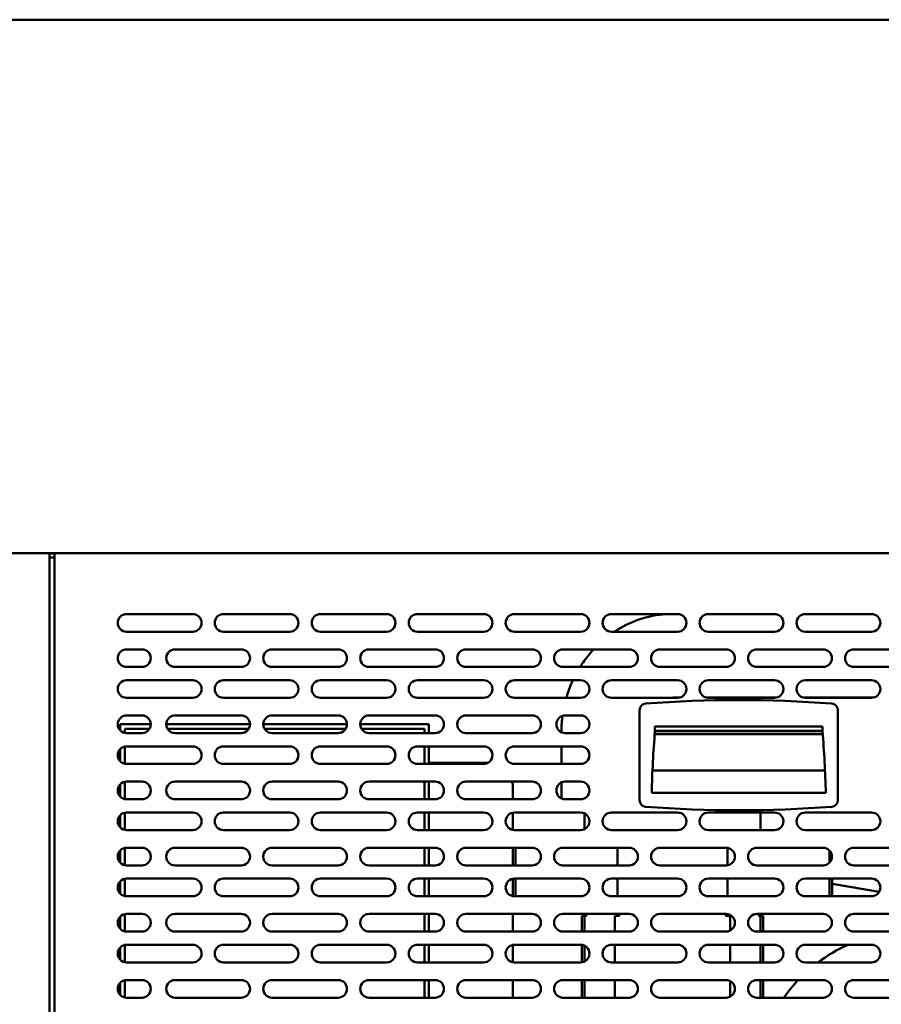
# Model space of a CAD drawing. Units: millimetres. Extents: x 65 to 5840, y 100 to 4100.
# Drawn here: x 1623 to 2014, y 1431 to 1878 of the extents above; entities that cross this region are included whole.
import ezdxf

# ---------------------------------------------------------------- set-up
doc = ezdxf.new("R2010")
doc.units = ezdxf.units.MM
doc.header["$LTSCALE"] = 20
doc.layers.add('Dimension (ISO)', color=7, linetype='Continuous', lineweight=25)
doc.layers.add('Visible (ISO)', color=7, linetype='Continuous', lineweight=50)
doc.styles.add('Note Text (ISO)', font='tahoma.ttf')
doc.dimstyles.new('Default (ISO)', dxfattribs={"dimscale": 20, "dimtxt": 2.5, "dimasz": 2.5, "dimexe": 1, "dimexo": 2, "dimgap": 0.762, "dimtad": 1, "dimtoh": 1, "dimdec": 1, "dimrnd": 1e-08, "dimzin": 0, "dimdsep": 46, "dimtxsty": 'Note Text (ISO)', "dimcen": 0.09, "dimdle": 10, "dimclrd": 256, "dimclre": 256, "dimclrt": 256, "dimadec": 1, "dimazin": 0, "dimtfac": 1.40208, "dimtmove": 0, "dimatfit": 3, "dimfxl": 1, "dimtolj": 1, "dimtzin": 0, "dimlwd": -1, "dimlwe": -1, "dimarcsym": 0})

# ---------------------------------------------------------------- blocks, each defined once
blk = doc.blocks.new('*D17')
at = {"layer": 'Defpoints', "color": 0, "transparency": 16777216}
for p in [(521.09, 1877.78), (2452.09, 1877.78), (521.09, 926.76)]:
    blk.add_point(p, dxfattribs=at)
at = {"layer": 'Dimension (ISO)', "transparency": 16777216}
for p, q in [((521.09, 1837.78), (521.09, 906.76)), ((2452.09, 1837.78), (2452.09, 906.76)), ((2402.09, 926.76), (571.09, 926.76))]:
    blk.add_line(p, q, dxfattribs=at)
for points in [[(571.09, 935.09), (571.09, 918.43), (521.09, 926.76)], [(2402.09, 935.09), (2402.09, 918.43), (2452.09, 926.76)]]:
    blk.add_solid(points, dxfattribs=at)
at = {"layer": 'Dimension (ISO)', "transparency": 16777216, "insert": (1661.71, 994.08), "char_height": 50, "attachment_point": 1, "style": 'Note Text (ISO)'}
blk.add_mtext('\\A1;1931', dxfattribs=at)

msp = doc.modelspace()

# ---------------------------------------------------------------- linework, layer by layer
at = {"layer": 'Visible (ISO)'}
for p, q in [((2450.45, 1877.78), (522.73, 1877.78)), ((586.33, 1635.78), (2262.65, 1635.78)), ((1636.39, 1635.78), (1636.39, 1222.18)), ((1636.39, 1635.58), (1638.59, 1635.58)), ((1638.59, 1635.78), (1638.59, 1222.18)), ((1636.39, 1633.83), (1637.59, 1633.83)), ((1637.59, 1633.83), (1638.59, 1633.83)), ((1671.29, 1608.18), (1701.29, 1608.18)), ((1715.29, 1608.18), (1745.29, 1608.18)), ((1759.29, 1608.18), (1789.29, 1608.18)), ((1803.29, 1608.18), (1833.29, 1608.18)), ((1847.29, 1608.18), (1877.29, 1608.18)), ((1891.29, 1608.18), (1921.29, 1608.18)), ((1935.29, 1608.18), (1965.29, 1608.18)), ((1979.29, 1608.18), (2009.29, 1608.18)), ((1701.29, 1600.18), (1671.29, 1600.18)), ((1745.29, 1600.18), (1715.29, 1600.18)), ((1789.29, 1600.18), (1759.29, 1600.18)), ((1833.29, 1600.18), (1803.29, 1600.18)), ((1877.29, 1600.18), (1847.29, 1600.18)), ((1921.29, 1600.18), (1891.29, 1600.18)), ((1965.29, 1600.18), (1935.29, 1600.18)), ((2009.29, 1600.18), (1979.29, 1600.18)), ((1671.29, 1592.18), (1678.29, 1592.18)), ((1693.29, 1592.18), (1723.29, 1592.18)), ((1737.29, 1592.18), (1767.29, 1592.18)), ((1781.29, 1592.18), (1811.29, 1592.18)), ((1825.29, 1592.18), (1855.29, 1592.18)), ((1869.29, 1592.18), (1899.29, 1592.18)), ((1913.29, 1592.18), (1943.29, 1592.18)), ((1957.29, 1592.18), (1987.29, 1592.18)), ((2001.29, 1592.18), (2031.29, 1592.18)), ((1678.29, 1584.18), (1671.29, 1584.18)), ((1723.29, 1584.18), (1693.29, 1584.18)), ((1767.29, 1584.18), (1737.29, 1584.18)), ((1811.29, 1584.18), (1781.29, 1584.18)), ((1855.29, 1584.18), (1825.29, 1584.18)), ((1899.29, 1584.18), (1869.29, 1584.18)), ((1943.29, 1584.18), (1913.29, 1584.18)), ((1987.29, 1584.18), (1957.29, 1584.18)), ((2031.29, 1584.18), (2001.29, 1584.18)), ((1671.29, 1578.18), (1701.29, 1578.18)), ((1715.29, 1578.18), (1745.29, 1578.18)), ((1759.29, 1578.18), (1789.29, 1578.18)), ((1803.29, 1578.18), (1833.29, 1578.18)), ((1847.29, 1578.18), (1877.29, 1578.18)), ((1891.29, 1578.18), (1921.29, 1578.18)), ((1935.29, 1578.18), (1965.29, 1578.18)), ((1979.29, 1578.18), (2009.29, 1578.18)), ((1701.29, 1570.18), (1671.29, 1570.18)), ((1745.29, 1570.18), (1715.29, 1570.18)), ((1789.29, 1570.18), (1759.29, 1570.18)), ((1833.29, 1570.18), (1803.29, 1570.18)), ((1877.29, 1570.18), (1847.29, 1570.18)), ((1921.29, 1570.18), (1891.29, 1570.18)), ((1922.18, 1570.28), (1919.29, 1570.28)), ((1966.18, 1570.28), (1934.4, 1570.28)), ((1965.29, 1570.18), (1935.29, 1570.18)), ((2010.18, 1570.28), (1978.4, 1570.28)), ((2009.29, 1570.18), (1979.29, 1570.18)), ((1904.04, 1564.56), (1904.04, 1523.79)), ((1994.04, 1523.79), (1994.04, 1564.56)), ((1671.29, 1562.18), (1678.29, 1562.18)), ((1693.29, 1562.18), (1723.29, 1562.18)), ((1737.29, 1562.18), (1767.29, 1562.18)), ((1781.29, 1562.18), (1811.29, 1562.18)), ((1825.29, 1562.18), (1855.29, 1562.18)), ((1870.29, 1562.18), (1877.29, 1562.18)), ((1668.39, 1558.18), (1668.39, 1555.42)), ((1682.29, 1558.18), (1668.39, 1558.18)), ((1670.49, 1554.26), (1670.49, 1556.18)), ((1670.49, 1556.18), (1681.75, 1556.18)), ((1678.29, 1554.18), (1671.29, 1554.18)), ((1727.29, 1558.18), (1689.29, 1558.18)), ((1689.83, 1556.18), (1726.75, 1556.18)), ((1723.29, 1554.18), (1693.29, 1554.18)), ((1771.29, 1558.18), (1733.29, 1558.18)), ((1733.83, 1556.18), (1770.75, 1556.18)), ((1767.29, 1554.18), (1737.29, 1554.18)), ((1808.49, 1558.18), (1777.29, 1558.18)), ((1777.83, 1556.18), (1806.49, 1556.18)), ((1811.29, 1554.18), (1781.29, 1554.18)), ((1806.49, 1556.18), (1806.49, 1554.18)), ((1808.49, 1554.18), (1808.49, 1558.18)), ((1855.29, 1554.18), (1825.29, 1554.18)), ((1877.29, 1554.18), (1870.29, 1554.18)), ((1911.04, 1557.18), (1987.04, 1557.18)), ((1911.04, 1555.18), (1911.04, 1557.18)), ((1987.04, 1555.18), (1911.04, 1555.18)), ((1911.04, 1555.08), (1987.04, 1555.08)), ((1987.04, 1557.18), (1987.04, 1555.18)), ((1910.93, 1553.67), (1987.15, 1553.67)), ((1668.39, 1546.93), (1668.39, 1541.42)), ((1670.49, 1540.26), (1670.49, 1548.09)), ((1671.29, 1548.18), (1701.29, 1548.18)), ((1715.29, 1548.18), (1745.29, 1548.18)), ((1759.29, 1548.18), (1789.29, 1548.18)), ((1803.29, 1548.18), (1833.29, 1548.18)), ((1806.49, 1548.18), (1806.49, 1540.18)), ((1808.49, 1540.18), (1808.49, 1548.18)), ((1847.29, 1548.18), (1877.29, 1548.18)), ((1868.57, 1548.18), (1868.57, 1540.18)), ((1701.29, 1540.18), (1671.29, 1540.18)), ((1745.29, 1540.18), (1715.29, 1540.18)), ((1789.29, 1540.18), (1759.29, 1540.18)), ((1833.29, 1540.18), (1803.29, 1540.18)), ((1808.49, 1540.68), (1835.23, 1540.68)), ((1877.29, 1540.18), (1847.29, 1540.18)), ((1909.9, 1537.28), (1988.18, 1537.28)), ((1670.49, 1524.26), (1670.49, 1532.09)), ((1671.29, 1532.18), (1678.29, 1532.18)), ((1693.29, 1532.18), (1723.29, 1532.18)), ((1737.29, 1532.18), (1767.29, 1532.18)), ((1781.29, 1532.18), (1811.29, 1532.18)), ((1806.49, 1532.18), (1806.49, 1524.18)), ((1808.49, 1524.18), (1808.49, 1532.18)), ((1825.29, 1532.18), (1855.29, 1532.18)), ((1870.29, 1532.18), (1877.29, 1532.18)), ((1668.39, 1530.93), (1668.39, 1525.42)), ((1846.49, 1530.68), (1846.49, 1524.18)), ((1868.57, 1531.79), (1868.57, 1524.56)), ((1678.29, 1524.18), (1671.29, 1524.18)), ((1723.29, 1524.18), (1693.29, 1524.18)), ((1767.29, 1524.18), (1737.29, 1524.18)), ((1811.29, 1524.18), (1781.29, 1524.18)), ((1855.29, 1524.18), (1825.29, 1524.18)), ((1877.29, 1524.18), (1870.29, 1524.18)), ((1988.54, 1527.08), (1909.54, 1527.08)), ((1668.39, 1516.93), (1668.39, 1511.42)), ((1670.49, 1510.26), (1670.49, 1518.09)), ((1671.29, 1518.18), (1701.29, 1518.18)), ((1715.29, 1518.18), (1745.29, 1518.18)), ((1759.29, 1518.18), (1789.29, 1518.18)), ((1803.29, 1518.18), (1833.29, 1518.18)), ((1806.49, 1518.18), (1806.49, 1510.18)), ((1808.49, 1510.18), (1808.49, 1518.18)), ((1846.49, 1518.09), (1846.49, 1510.26)), ((1847.29, 1518.18), (1877.29, 1518.18)), ((1878.99, 1510.58), (1878.99, 1517.8)), ((1891.29, 1518.18), (1921.29, 1518.18)), ((1935.29, 1518.18), (1965.29, 1518.18)), ((1958.99, 1518.18), (1958.99, 1510.58)), ((1979.29, 1518.18), (2009.29, 1518.18)), ((1701.29, 1510.18), (1671.29, 1510.18)), ((1745.29, 1510.18), (1715.29, 1510.18)), ((1789.29, 1510.18), (1759.29, 1510.18)), ((1833.29, 1510.18), (1803.29, 1510.18)), ((1877.29, 1510.18), (1847.29, 1510.18)), ((1878.99, 1510.58), (1878.99, 1510.55)), ((1921.29, 1510.18), (1891.29, 1510.18)), ((1965.29, 1510.18), (1935.29, 1510.18)), ((1958.99, 1510.18), (1958.99, 1510.58)), ((2009.29, 1510.18), (1979.29, 1510.18)), ((1668.39, 1500.93), (1668.39, 1495.42)), ((1670.49, 1494.26), (1670.49, 1502.09)), ((1671.29, 1502.18), (1678.29, 1502.18)), ((1693.29, 1502.18), (1723.29, 1502.18)), ((1737.29, 1502.18), (1767.29, 1502.18)), ((1781.29, 1502.18), (1811.29, 1502.18)), ((1806.49, 1502.18), (1806.49, 1494.18)), ((1808.49, 1494.18), (1808.49, 1502.18)), ((1825.29, 1502.18), (1855.29, 1502.18)), ((1846.49, 1502.18), (1846.49, 1494.18)), ((1847.69, 1494.18), (1847.69, 1502.18)), ((1847.76, 1494.18), (1847.76, 1502.18)), ((1869.29, 1502.18), (1899.29, 1502.18)), ((1893.99, 1502.18), (1893.99, 1494.18)), ((1913.29, 1502.18), (1943.29, 1502.18)), ((1943.99, 1502.11), (1943.99, 1494.24)), ((1957.29, 1502.18), (1987.29, 1502.18)), ((1990.22, 1500.9), (1990.22, 1495.45)), ((1990.29, 1495.53), (1990.29, 1500.82)), ((2001.29, 1502.18), (2031.29, 1502.18)), ((1678.29, 1494.18), (1671.29, 1494.18)), ((1723.29, 1494.18), (1693.29, 1494.18)), ((1767.29, 1494.18), (1737.29, 1494.18)), ((1811.29, 1494.18), (1781.29, 1494.18)), ((1855.29, 1494.18), (1825.29, 1494.18)), ((1899.29, 1494.18), (1869.29, 1494.18)), ((1943.29, 1494.18), (1913.29, 1494.18)), ((1987.29, 1494.18), (1957.29, 1494.18)), ((2031.29, 1494.18), (2001.29, 1494.18)), ((1670.49, 1480.26), (1670.49, 1488.09)), ((1671.29, 1488.18), (1701.29, 1488.18)), ((1715.29, 1488.18), (1745.29, 1488.18)), ((1759.29, 1488.18), (1789.29, 1488.18)), ((1803.29, 1488.18), (1833.29, 1488.18)), ((1806.49, 1488.18), (1806.49, 1480.18)), ((1808.49, 1480.18), (1808.49, 1488.18)), ((1846.49, 1488.09), (1846.49, 1480.26)), ((1847.29, 1488.18), (1877.29, 1488.18)), ((1847.69, 1480.18), (1847.69, 1488.18)), ((1847.76, 1480.18), (1847.76, 1488.18)), ((1891.29, 1488.18), (1921.29, 1488.18)), ((1893.99, 1488.18), (1893.99, 1480.18)), ((1935.29, 1488.18), (1965.29, 1488.18)), ((1943.99, 1488.18), (1943.99, 1480.18)), ((1979.29, 1488.18), (2009.29, 1488.18)), ((1990.22, 1488.18), (1990.22, 1480.18)), ((1990.29, 1480.18), (1990.29, 1488.18)), ((1991.49, 1480.18), (1991.49, 1488.18)), ((1668.39, 1486.93), (1668.39, 1481.42)), ((2012.72, 1482.12), (1991.49, 1485.87)), ((1701.29, 1480.18), (1671.29, 1480.18)), ((1745.29, 1480.18), (1715.29, 1480.18)), ((1789.29, 1480.18), (1759.29, 1480.18)), ((1833.29, 1480.18), (1803.29, 1480.18)), ((1877.29, 1480.18), (1847.29, 1480.18)), ((1921.29, 1480.18), (1891.29, 1480.18)), ((1965.29, 1480.18), (1935.29, 1480.18)), ((2009.29, 1480.18), (1979.29, 1480.18)), ((1668.39, 1470.93), (1668.39, 1465.42)), ((1670.49, 1464.26), (1670.49, 1472.09)), ((1671.29, 1472.18), (1678.29, 1472.18)), ((1693.29, 1472.18), (1723.29, 1472.18)), ((1737.29, 1472.18), (1767.29, 1472.18)), ((1781.29, 1472.18), (1811.29, 1472.18)), ((1806.49, 1472.18), (1806.49, 1464.18)), ((1808.49, 1464.18), (1808.49, 1472.18)), ((1825.29, 1472.18), (1855.29, 1472.18)), ((1846.49, 1472.18), (1846.49, 1464.18)), ((1869.29, 1472.18), (1899.29, 1472.18)), ((1877.79, 1466.38), (1877.79, 1471.38)), ((1878.99, 1471.38), (1877.79, 1471.38)), ((1878.99, 1471.39), (1878.99, 1472.18)), ((1878.99, 1471.39), (1880, 1471.39)), ((1878.99, 1471.38), (1878.99, 1466.38)), ((1878.99, 1471.38), (1879.99, 1471.38)), ((1880, 1471.38), (1879.99, 1471.38)), ((1880, 1471.39), (1880, 1471.38)), ((1892.79, 1471.38), (1892.79, 1464.18)), ((1892.79, 1471.38), (1894.99, 1471.38)), ((1893.99, 1472.18), (1893.99, 1471.39)), ((1895, 1471.39), (1893.99, 1471.39)), ((1894.99, 1471.38), (1895, 1471.38)), ((1895, 1471.38), (1895, 1471.39)), ((1913.29, 1472.18), (1943.29, 1472.18)), ((1942.98, 1471.39), (1943.99, 1471.39)), ((1942.98, 1471.38), (1942.98, 1471.39)), ((1942.99, 1471.38), (1942.98, 1471.38)), ((1945.19, 1471.38), (1942.99, 1471.38)), ((1943.99, 1472.11), (1943.99, 1471.39)), ((1945.19, 1471.38), (1945.19, 1464.66)), ((1957.29, 1472.18), (1987.29, 1472.18)), ((1958.99, 1471.39), (1957.98, 1471.39)), ((1957.98, 1471.39), (1957.98, 1471.38)), ((1957.98, 1471.38), (1957.99, 1471.38)), ((1958.99, 1471.38), (1957.99, 1471.38)), ((1958.99, 1471.39), (1958.99, 1472.18)), ((1958.99, 1471.38), (1960.19, 1471.38)), ((1958.99, 1471.38), (1958.99, 1466.38)), ((1960.19, 1466.38), (1960.19, 1471.38)), ((2001.29, 1472.18), (2031.29, 1472.18)), ((1877.79, 1466.38), (1877.79, 1464.18)), ((1878.99, 1466.38), (1878.99, 1464.18)), ((1958.99, 1466.38), (1958.99, 1464.18)), ((1960.19, 1466.38), (1960.19, 1464.18)), ((1678.29, 1464.18), (1671.29, 1464.18)), ((1723.29, 1464.18), (1693.29, 1464.18)), ((1767.29, 1464.18), (1737.29, 1464.18)), ((1811.29, 1464.18), (1781.29, 1464.18)), ((1855.29, 1464.18), (1825.29, 1464.18)), ((1899.29, 1464.18), (1869.29, 1464.18)), ((1943.29, 1464.18), (1913.29, 1464.18)), ((1987.29, 1464.18), (1957.29, 1464.18)), ((2031.29, 1464.18), (2001.29, 1464.18)), ((1668.39, 1456.93), (1668.39, 1451.42)), ((1670.49, 1450.26), (1670.49, 1458.09)), ((1671.29, 1458.18), (1701.29, 1458.18)), ((1715.29, 1458.18), (1745.29, 1458.18)), ((1759.29, 1458.18), (1789.29, 1458.18)), ((1803.29, 1458.18), (1833.29, 1458.18)), ((1806.49, 1458.18), (1806.49, 1450.18)), ((1808.49, 1450.18), (1808.49, 1458.18)), ((1846.49, 1458.09), (1846.49, 1450.26)), ((1847.29, 1458.18), (1877.29, 1458.18)), ((1877.79, 1458.14), (1877.79, 1450.21)), ((1878.99, 1457.8), (1878.99, 1450.55)), ((1891.29, 1458.18), (1921.29, 1458.18)), ((1892.79, 1458.18), (1892.79, 1450.18)), ((1935.29, 1458.18), (1965.29, 1458.18)), ((1945.19, 1458.18), (1945.19, 1450.18)), ((1958.99, 1458.18), (1958.99, 1450.18)), ((1960.19, 1458.18), (1960.19, 1450.18)), ((1979.29, 1458.18), (2009.29, 1458.18)), ((1701.29, 1450.18), (1671.29, 1450.18)), ((1745.29, 1450.18), (1715.29, 1450.18)), ((1789.29, 1450.18), (1759.29, 1450.18)), ((1833.29, 1450.18), (1803.29, 1450.18)), ((1877.29, 1450.18), (1847.29, 1450.18)), ((1921.29, 1450.18), (1891.29, 1450.18)), ((1965.29, 1450.18), (1935.29, 1450.18)), ((2009.29, 1450.18), (1979.29, 1450.18)), ((1668.39, 1440.93), (1668.39, 1435.42)), ((1670.49, 1434.26), (1670.49, 1442.09)), ((1671.29, 1442.18), (1678.29, 1442.18)), ((1693.29, 1442.18), (1723.29, 1442.18)), ((1737.29, 1442.18), (1767.29, 1442.18)), ((1781.29, 1442.18), (1811.29, 1442.18)), ((1806.49, 1442.18), (1806.49, 1434.18)), ((1808.49, 1434.18), (1808.49, 1442.18)), ((1825.29, 1442.18), (1855.29, 1442.18)), ((1846.49, 1442.18), (1846.49, 1434.18)), ((1869.29, 1442.18), (1899.29, 1442.18)), ((1877.79, 1442.18), (1877.79, 1434.18)), ((1878.99, 1442.18), (1878.99, 1434.18)), ((1892.79, 1442.18), (1892.79, 1434.18)), ((1913.29, 1442.18), (1943.29, 1442.18)), ((1945.19, 1441.7), (1945.19, 1434.66)), ((1957.29, 1442.18), (1987.29, 1442.18)), ((1958.99, 1442.18), (1958.99, 1434.18)), ((1960.19, 1442.18), (1960.19, 1434.18)), ((2001.29, 1442.18), (2031.29, 1442.18)), ((1678.29, 1434.18), (1671.29, 1434.18)), ((1723.29, 1434.18), (1693.29, 1434.18)), ((1767.29, 1434.18), (1737.29, 1434.18)), ((1811.29, 1434.18), (1781.29, 1434.18)), ((1855.29, 1434.18), (1825.29, 1434.18)), ((1899.29, 1434.18), (1869.29, 1434.18)), ((1943.29, 1434.18), (1913.29, 1434.18)), ((1987.29, 1434.18), (1957.29, 1434.18)), ((2031.29, 1434.18), (2001.29, 1434.18))]:
    msp.add_line(p, q, dxfattribs=at)
for centre, radius, start, end in [((1671.29, 1604.18), 4, 90, 270), ((1701.29, 1604.18), 4, 270, 90), ((1715.29, 1604.18), 4, 90, 270), ((1745.29, 1604.18), 4, 270, 90), ((1759.29, 1604.18), 4, 90, 270), ((1789.29, 1604.18), 4, 270, 90), ((1803.29, 1604.18), 4, 90, 270), ((1833.29, 1604.18), 4, 270, 90), ((1847.29, 1604.18), 4, 90, 270), ((1877.29, 1604.18), 4, 270, 90), ((1891.29, 1604.18), 4, 90, 270), ((1921.29, 1604.18), 4, 270, 90), ((1935.29, 1604.18), 4, 90, 270), ((1965.29, 1604.18), 4, 270, 90), ((1979.29, 1604.18), 4, 90, 270), ((2009.29, 1604.18), 4, 270, 90), ((1671.29, 1588.18), 4, 90, 270), ((1678.29, 1588.18), 4, 270, 90), ((1693.29, 1588.18), 4, 90, 270), ((1723.29, 1588.18), 4, 270, 90), ((1737.29, 1588.18), 4, 90, 270), ((1767.29, 1588.18), 4, 270, 90), ((1781.29, 1588.18), 4, 90, 270), ((1811.29, 1588.18), 4, 270, 90), ((1825.29, 1588.18), 4, 90, 270), ((1855.29, 1588.18), 4, 270, 90), ((1869.29, 1588.18), 4, 90, 270), ((1899.29, 1588.18), 4, 270, 90), ((1913.29, 1588.18), 4, 90, 270), ((1943.29, 1588.18), 4, 270, 90), ((1957.29, 1588.18), 4, 90, 270), ((1987.29, 1588.18), 4, 270, 90), ((2001.29, 1588.18), 4, 90, 270), ((1671.29, 1574.18), 4, 90, 270), ((1701.29, 1574.18), 4, 270, 90), ((1715.29, 1574.18), 4, 90, 270), ((1745.29, 1574.18), 4, 270, 90), ((1759.29, 1574.18), 4, 90, 270), ((1789.29, 1574.18), 4, 270, 90), ((1803.29, 1574.18), 4, 90, 270), ((1833.29, 1574.18), 4, 270, 90), ((1847.29, 1574.18), 4, 90, 270), ((1877.29, 1574.18), 4, 270, 90), ((1891.29, 1574.18), 4, 90, 270), ((1921.29, 1574.18), 4, 270, 90), ((1935.29, 1574.18), 4, 90, 270), ((1965.29, 1574.18), 4, 270, 90), ((1979.29, 1574.18), 4, 90, 270), ((2009.29, 1574.18), 4, 270, 90), ((1949.04, 1019.18), 550, 85.5964, 94.4036), ((1907.04, 1564.56), 3, 94.4036, 180), ((1991.04, 1564.56), 3, 0, 85.5964), ((1671.29, 1558.18), 4, 90, 270), ((1678.29, 1558.18), 4, 270, 90), ((1693.29, 1558.18), 4, 90, 270), ((1723.29, 1558.18), 4, 270, 90), ((1737.29, 1558.18), 4, 90, 270), ((1767.29, 1558.18), 4, 270, 90), ((1781.29, 1558.18), 4, 90, 270), ((1811.29, 1558.18), 4, 270, 90), ((1825.29, 1558.18), 4, 90, 270), ((1855.29, 1558.18), 4, 270, 90), ((1870.29, 1558.18), 4, 90, 270), ((1877.29, 1558.18), 4, 270, 90), ((2394.39, 1515.14), 485, 175.277, 178.59), ((1503.69, 1515.14), 485, 1.41, 4.723), ((1671.29, 1544.18), 4, 90, 270), ((1701.29, 1544.18), 4, 270, 90), ((1715.29, 1544.18), 4, 90, 270), ((1745.29, 1544.18), 4, 270, 90), ((1759.29, 1544.18), 4, 90, 270), ((1789.29, 1544.18), 4, 270, 90), ((1803.29, 1544.18), 4, 90, 270), ((1833.29, 1544.18), 4, 270, 90), ((1847.29, 1544.18), 4, 90, 270), ((1877.29, 1544.18), 4, 270, 90), ((1671.29, 1528.18), 4, 90, 270), ((1678.29, 1528.18), 4, 270, 90), ((1693.29, 1528.18), 4, 90, 270), ((1723.29, 1528.18), 4, 270, 90), ((1737.29, 1528.18), 4, 90, 270), ((1767.29, 1528.18), 4, 270, 90), ((1781.29, 1528.18), 4, 90, 270), ((1811.29, 1528.18), 4, 270, 90), ((1825.29, 1528.18), 4, 90, 270), ((1836.49, 1530.68), 10, 0, 8.6269), ((1855.29, 1528.18), 4, 270, 90), ((1870.29, 1528.18), 4, 90, 270), ((1877.29, 1528.18), 4, 270, 90), ((1907.04, 1523.79), 3, 180, 265.5964), ((1991.04, 1523.79), 3, 274.4036, 0), ((1949.04, 2069.18), 550, 265.5964, 274.4036), ((1671.29, 1514.18), 4, 90, 270), ((1701.29, 1514.18), 4, 270, 90), ((1715.29, 1514.18), 4, 90, 270), ((1745.29, 1514.18), 4, 270, 90), ((1759.29, 1514.18), 4, 90, 270), ((1789.29, 1514.18), 4, 270, 90), ((1803.29, 1514.18), 4, 90, 270), ((1833.29, 1514.18), 4, 270, 90), ((1847.29, 1514.18), 4, 90, 270), ((1877.29, 1514.18), 4, 270, 90), ((1891.29, 1514.18), 4, 90, 270), ((1921.29, 1514.18), 4, 270, 90), ((1935.29, 1514.18), 4, 90, 270), ((1965.29, 1514.18), 4, 270, 90), ((1979.29, 1514.18), 4, 90, 270), ((2009.29, 1514.18), 4, 270, 90), ((1671.29, 1498.18), 4, 90, 270), ((1678.29, 1498.18), 4, 270, 90), ((1693.29, 1498.18), 4, 90, 270), ((1723.29, 1498.18), 4, 270, 90), ((1737.29, 1498.18), 4, 90, 270), ((1767.29, 1498.18), 4, 270, 90), ((1781.29, 1498.18), 4, 90, 270), ((1811.29, 1498.18), 4, 270, 90), ((1825.29, 1498.18), 4, 90, 270), ((1855.29, 1498.18), 4, 270, 90), ((1869.29, 1498.18), 4, 90, 270), ((1899.29, 1498.18), 4, 270, 90), ((1913.29, 1498.18), 4, 90, 270), ((1943.29, 1498.18), 4, 270, 90), ((1957.29, 1498.18), 4, 90, 270), ((1987.29, 1498.18), 4, 270, 90), ((2001.29, 1498.18), 4, 90, 270), ((1671.29, 1484.18), 4, 90, 270), ((1701.29, 1484.18), 4, 270, 90), ((1715.29, 1484.18), 4, 90, 270), ((1745.29, 1484.18), 4, 270, 90), ((1759.29, 1484.18), 4, 90, 270), ((1789.29, 1484.18), 4, 270, 90), ((1803.29, 1484.18), 4, 90, 270), ((1833.29, 1484.18), 4, 270, 90), ((1847.29, 1484.18), 4, 90, 270), ((1877.29, 1484.18), 4, 270, 90), ((1891.29, 1484.18), 4, 90, 270), ((1921.29, 1484.18), 4, 270, 90), ((1935.29, 1484.18), 4, 90, 270), ((1965.29, 1484.18), 4, 270, 90), ((1979.29, 1484.18), 4, 90, 270), ((2009.29, 1484.18), 4, 270, 90), ((1671.29, 1468.18), 4, 90, 270), ((1678.29, 1468.18), 4, 270, 90), ((1693.29, 1468.18), 4, 90, 270), ((1723.29, 1468.18), 4, 270, 90), ((1737.29, 1468.18), 4, 90, 270), ((1767.29, 1468.18), 4, 270, 90), ((1781.29, 1468.18), 4, 90, 270), ((1811.29, 1468.18), 4, 270, 90), ((1825.29, 1468.18), 4, 90, 270), ((1855.29, 1468.18), 4, 270, 90), ((1869.29, 1468.18), 4, 90, 270), ((1899.29, 1468.18), 4, 270, 90), ((1913.29, 1468.18), 4, 90, 270), ((1943.29, 1468.18), 4, 270, 90), ((1957.29, 1468.18), 4, 90, 270), ((1987.29, 1468.18), 4, 270, 90), ((2001.29, 1468.18), 4, 90, 270), ((1671.29, 1454.18), 4, 90, 270), ((1701.29, 1454.18), 4, 270, 90), ((1715.29, 1454.18), 4, 90, 270), ((1745.29, 1454.18), 4, 270, 90), ((1759.29, 1454.18), 4, 90, 270), ((1789.29, 1454.18), 4, 270, 90), ((1803.29, 1454.18), 4, 90, 270), ((1833.29, 1454.18), 4, 270, 90), ((1847.29, 1454.18), 4, 90, 270), ((1877.29, 1454.18), 4, 270, 90), ((1891.29, 1454.18), 4, 90, 270), ((1921.29, 1454.18), 4, 270, 90), ((1935.29, 1454.18), 4, 90, 270), ((1965.29, 1454.18), 4, 270, 90), ((1979.29, 1454.18), 4, 90, 270), ((2026.99, 1394.18), 70, 113.8955, 126.8699), ((2009.29, 1454.18), 4, 270, 90), ((1671.29, 1438.18), 4, 90, 270), ((1678.29, 1438.18), 4, 270, 90), ((1693.29, 1438.18), 4, 90, 270), ((1723.29, 1438.18), 4, 270, 90), ((1737.29, 1438.18), 4, 90, 270), ((1767.29, 1438.18), 4, 270, 90), ((1781.29, 1438.18), 4, 90, 270), ((1811.29, 1438.18), 4, 270, 90), ((1825.29, 1438.18), 4, 90, 270), ((1855.29, 1438.18), 4, 270, 90), ((1869.29, 1438.18), 4, 90, 270), ((1899.29, 1438.18), 4, 270, 90), ((1913.29, 1438.18), 4, 90, 270), ((1943.29, 1438.18), 4, 270, 90), ((1957.29, 1438.18), 4, 90, 270), ((2026.99, 1394.18), 70, 136.7082, 145.1501), ((1987.29, 1438.18), 4, 270, 90), ((2001.29, 1438.18), 4, 90, 270)]:
    msp.add_arc(centre, radius, start, end, dxfattribs=at)
for points, knots in [([(1916.2, 1608.18), (1911.95, 1607.9), (1907.74, 1607.05), (1899.78, 1604.32), (1896.02, 1602.46), (1892.55, 1600.18)], [1.6294669, 1.6294669, 1.6294669, 1.6294669, 1.8720283, 1.8720283, 2.1096614, 2.1096614, 2.1096614, 2.1096614]), ([(1883.14, 1592.18), (1881.42, 1590.31), (1879.84, 1588.33), (1877.93, 1585.56), (1877.48, 1584.87), (1877.04, 1584.18)], [2.3460358, 2.3460358, 2.3460358, 2.3460358, 2.4914438, 2.4914438, 2.5387706, 2.5387706, 2.5387706, 2.5387706]), ([(1873.8, 1578.18), (1872.8, 1576.02), (1871.95, 1573.81), (1871.09, 1571.09), (1870.95, 1570.63), (1870.82, 1570.18)], [2.669411, 2.669411, 2.669411, 2.669411, 2.805603, 2.805603, 2.8330744, 2.8330744, 2.8330744, 2.8330744]), ([(1869.09, 1561.99), (1868.8, 1559.81), (1868.63, 1557.61), (1868.58, 1555.13), (1868.57, 1554.85), (1868.57, 1554.56)], [2.9933855, 2.9933855, 2.9933855, 2.9933855, 3.1197623, 3.1197623, 3.1360847, 3.1360847, 3.1360847, 3.1360847])]:
    msp.add_open_spline(points, degree=3, knots=knots, dxfattribs=at)
msp.add_open_spline([(1919.29, 1570.28), (1918.83, 1570.28), (1918.36, 1570.24), (1917.9, 1570.18)], degree=3, dxfattribs=at)

# ---------------------------------------------------------------- dimensions: what is measured, and where the dimension line sits
at = {"layer": 'Dimension (ISO)'}
dim = msp.add_linear_dim(base=(521.09, 926.76), p1=(2452.09, 1877.78), p2=(521.09, 1877.78), angle=180, dimstyle='Default (ISO)', override={"dimgap": 0.762, "dimtoh": 0, "dimdec": 0, "dimtol": 0, "dimlim": 0, "dimtp": 0, "dimtm": 0, "dimtdec": 2, "dimtofl": 0, "dimatfit": 1}, dxfattribs=at)
dim.commit()
dim.dimension.update_dxf_attribs({"geometry": '*D17', "text_midpoint": (1730.21, 926.76), "dimtype": 160})

doc.saveas('drawing.dxf')
